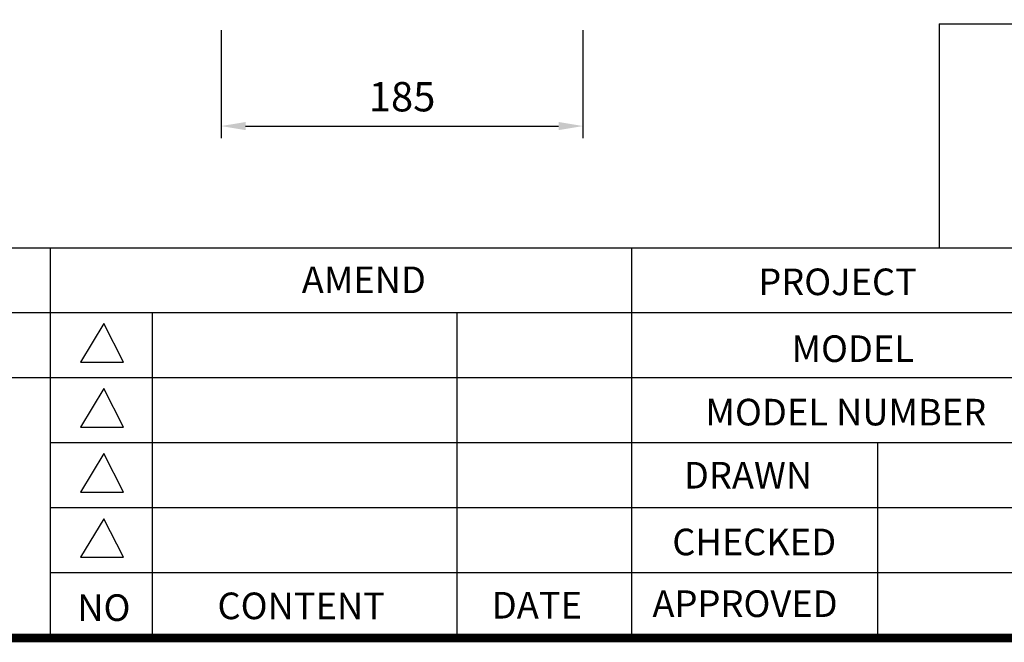
# Model space of a CAD drawing. Extents: x -1936 to 128, y -100 to 1370.
# Drawn here: x -849 to -345, y -72 to 247 of the extents above; entities that cross this region are included whole.
import ezdxf

# ---------------------------------------------------------------- set-up
doc = ezdxf.new("R2010")
doc.units = 0
doc.header["$MEASUREMENT"] = 0
doc.styles.add('MX_NOTE_STANDARD', font='txt.shx', dxfattribs={"height": 3.15, "bigfont": 'extfont.shx'})
doc.dimstyles.new('MXDIMSTYLE', dxfattribs={"dimtxt": 3.15, "dimasz": 2.5, "dimexe": 1.5, "dimexo": 1, "dimgap": 1, "dimtad": 1, "dimdec": 4, "dimdsep": 46, "dimtxsty": 'MX_NOTE_STANDARD', "dimcen": 2.5, "dimadec": 0, "dimazin": 0, "dimtfac": 1, "dimtdec": 4, "dimtmove": 2, "dimatfit": 3, "dimfxl": 1, "dimtolj": 1, "dimarcsym": 0})

# ---------------------------------------------------------------- blocks, each defined once
blk = doc.blocks.new('BLOCK')
at = {"ltscale": 0.1}
for p, q in [((-343, 187), (-86.1, 187)), ((-736, 125.27), (-86.1, 125.27)), ((-588.11, 125.27), (-588.11, 17.66)), ((-427.86, 125.27), (-427.86, 17.66)), ((-86.1, 107.34), (-736, 107.34)), ((-560, 107.34), (-560, 17.66)), ((-476, 107.34), (-476, 17.66)), ((-573.38, 104.37), (-579.79, 93.76)), ((-567.96, 93.76), (-573.38, 104.37)), ((-579.79, 93.76), (-567.96, 93.76)), ((-86.1, 89.4), (-736, 89.4)), ((-573.38, 86.43), (-579.79, 75.83)), ((-567.96, 75.83), (-573.38, 86.43)), ((-579.79, 75.83), (-567.96, 75.83)), ((-86.1, 71.47), (-588.11, 71.47)), ((-360, 71.47), (-360, 17.66)), ((-573.38, 68.5), (-579.79, 57.89)), ((-567.96, 57.89), (-573.38, 68.5)), ((-579.79, 57.89), (-567.96, 57.89)), ((-86.1, 53.53), (-588.11, 53.53)), ((-573.38, 50.56), (-579.79, 39.95)), ((-567.96, 39.95), (-573.38, 50.56)), ((-579.79, 39.95), (-567.96, 39.95)), ((-86.1, 35.6), (-588.11, 35.6))]:
    blk.add_line(p, q, dxfattribs=at)
at = {"linetype": 'Continuous'}
blk.add_line((-343, 187), (-343, 125.27), dxfattribs=at)
at = {"linetype": 'Continuous', "const_width": 2.38, "flags": 128}
blk.add_lwpolyline([(-1153.45, 778.01), (-1153.45, 17.66), (-86.1, 17.66), (-86.1, 778.01)], close=True, dxfattribs=at)
at = {"ltscale": 25.4}
for s, insert, char_height, width, attachment_point in [('AMEND', (-518.76, 120.11), 7.336, 40.6887, 1), ('PROJECT', (-392.9, 119.55), 7.336, 83.2177, 1), ('MODEL', (-383.7, 101.12), 7.336, 83.2177, 1), ('MODEL NUMBER', (-407.44, 83.62), 7.3359, 91.0655, 1), ('DRAWN', (-413.39, 66.21), 7.336, 49.0655, 1), ('{\\T0.9;CHECKED}', (-416.6, 47.81), 7.3359, 83.2177, 1), ('CONTENT', (-542, 30.19), 7.336, 57.2995, 1), ('DATE', (-466.36, 30.36), 7.336, 34.8239, 1), ('{\\T0.95;APPROVED}', (-422.07, 30.79), 7.3359, 83.2177, 1), ('NO', (-573.33, 29.7), 7.336, 39.1591, 2)]:
    blk.add_mtext(s, dxfattribs=dict(at, insert=insert, char_height=char_height, width=width, attachment_point=attachment_point))
blk = doc.blocks.new('*D7')
at = {"color": 3, "linetype": 'Continuous', "lineweight": -2}
for p, q in [((-745.66, 241.31), (-745.66, 185.99)), ((-560.66, 241.31), (-560.66, 185.99)), ((-733.16, 192.24), (-573.16, 192.24))]:
    blk.add_line(p, q, dxfattribs=at)
at = {"color": 3, "linetype": 'Continuous'}
for points in [[(-733.16, 194.32), (-733.16, 190.16), (-745.66, 192.24)], [(-573.16, 194.32), (-573.16, 190.16), (-560.66, 192.24)]]:
    blk.add_solid(points, dxfattribs=at)
at = {"layer": 'DEFPOINTS', "color": 0, "linetype": 'Continuous'}
for p in [(-745.66, 248.81), (-560.66, 248.81), (-560.66, 192.24)]:
    blk.add_point(p, dxfattribs=at)
at = {"color": 3, "linetype": 'Continuous', "insert": (-653.16, 207.24), "char_height": 15, "attachment_point": 5}
blk.add_mtext('\\A1;185', dxfattribs=at)

msp = doc.modelspace()

# ---------------------------------------------------------------- block references
at = {"color": 3, "linetype": 'Continuous', "xscale": 1.853974017720001, "yscale": 1.853974017720001, "zscale": 1.853974017720001}
msp.add_blockref('BLOCK', (257.34, -102.25), dxfattribs=at)

# ---------------------------------------------------------------- dimensions: what is measured, and where the dimension line sits
at = {"color": 3, "linetype": 'Continuous'}
dim = msp.add_linear_dim(base=(-560.66, 192.24), p1=(-745.66, 248.81), p2=(-560.66, 248.81), dimstyle='MXDIMSTYLE', override={"dimscale": 2.5, "dimtxt": 6, "dimasz": 5, "dimexe": 2.5, "dimexo": 3, "dimgap": 3, "dimtoh": 1, "dimdec": 0, "dimzin": 9, "dimtxsty": 'Standard', "dimcen": 0, "dimclrd": 3, "dimclre": 3, "dimclrt": 3, "dimtdec": 0, "dimtofl": 0, "dimtmove": 0, "dimtzin": 0}, dxfattribs=at)
dim.commit()
dim.dimension.update_dxf_attribs({"geometry": '*D7', "text_midpoint": (-653.16, 207.24)})

doc.saveas('drawing.dxf')
